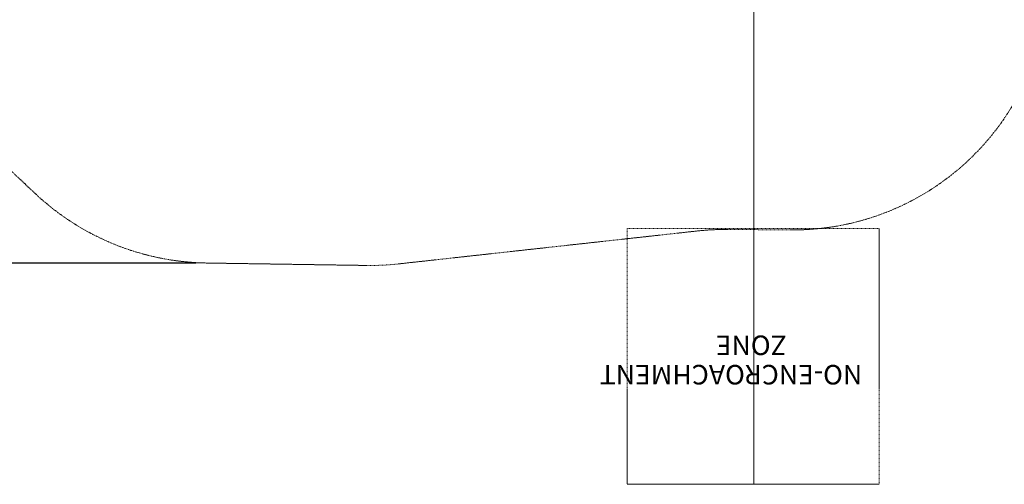
# Model space of a CAD drawing. Extents: x -312 to 499, y -396 to 152.
# Drawn here: x 81 to 357, y -396 to -265 of the extents above; entities that cross this region are included whole.
import ezdxf

# ---------------------------------------------------------------- set-up
doc = ezdxf.new("R2010")
doc.units = 0
doc.header["$MEASUREMENT"] = 0
doc.header["$PDMODE"] = 64
doc.linetypes.add('HIDDEN', pattern=[0.375, 0.25, -0.125])
for name, color, linetype in [('0-CSA NO-ENCROACHMENT SLIDE', 1, 'HIDDEN'), ('0-CSA- SLIDE CON', 4, 'Continuous'), ('0-PROTECTIVE', 5, 'HIDDEN')]:
    doc.layers.add(name, color=color, linetype=linetype)
doc.styles.get("Standard").update_dxf_attribs({"font": 'Helvetica LT 57 Condensed_0.ttf'})
doc.dimstyles.new('FEET-METERS', dxfattribs={"dimtxt": 12, "dimasz": 7, "dimexe": 3, "dimexo": 3, "dimgap": 3, "dimtad": 0, "dimdec": 1, "dimzin": 3, "dimdsep": 46, "dimlunit": 4, "dimtxsty": 'Standard', "dimcen": 0.09, "dimadec": 0, "dimazin": 0, "dimtfac": 2, "dimtdec": 1, "dimtofl": 0, "dimtmove": 0, "dimatfit": 3, "dimfxl": 1, "dimfrac": 2, "dimtolj": 1, "dimtzin": 3, "dimarcsym": 0})

# ---------------------------------------------------------------- blocks, each defined once
blk = doc.blocks.new('*D161')
at = {"color": 0, "lineweight": -2, "transparency": 16777216}
for p, q in [((237.96, 99.14), (-107.49, 99.14)), ((-104.49, 92.14), (-104.49, -97.33)), ((-104.49, -326.91), (-104.49, -199.34)), ((130.15, -333.91), (-107.49, -333.91))]:
    blk.add_line(p, q, dxfattribs=at)
at = {"color": 0, "lineweight": 0, "transparency": 16777216}
for points in [[(-105.66, 92.14), (-103.32, 92.14), (-104.49, 99.14)], [(-105.66, -326.91), (-103.32, -326.91), (-104.49, -333.91)]]:
    blk.add_solid(points, dxfattribs=at)
at = {"layer": 'DEFPOINTS', "color": 0, "lineweight": 0, "transparency": 16777216}
for p in [(240.96, 99.14), (-104.49, -333.91), (133.15, -333.91)]:
    blk.add_point(p, dxfattribs=at)
at = {"color": 0, "lineweight": 0, "transparency": 16777216, "insert": (-104.49, -148.34), "char_height": 12, "attachment_point": 5, "rotation": 90}
blk.add_mtext('\\A1;36\'-1" [11.0M]', dxfattribs=at)
blk = doc.blocks.new('wavy slide 4ft  5ft and 6ft')
at = {"layer": '0-CSA NO-ENCROACHMENT SLIDE', "lineweight": 0}
blk.add_lwpolyline([(35.59, 144), (-35.32, 144), (-35.32, 72), (35.59, 72)], close=True, dxfattribs=at)
at = {"layer": '0-CSA- SLIDE CON', "lineweight": 0}
blk.add_lwpolyline([(0, 0), (0, 72), (0, 144)], dxfattribs=at)
at = {"layer": '0-CSA NO-ENCROACHMENT SLIDE', "color": 1}
for s, p in [('NO-ENCROACHMENT', (-30.51, 110.41, 0.18)), ('ZONE ', (-9.28, 102.14, 0.18))]:
    blk.add_text(s, height=5.5, dxfattribs=at).set_placement(p)

msp = doc.modelspace()

# ---------------------------------------------------------------- linework, layer by layer
at = {"layer": '0-PROTECTIVE', "lineweight": 0}
msp.add_lwpolyline([(55.91, 85.89), (236.36, 98.96, -0.015965), (240.96, 99.14), (286.74, 99.53, -0.040803), (298.44, 98.67), (387.19, 84.84, -0.335057), (448.1, 22.18), (448.78, 16.47, -0.102732), (445.73, -12.74), (430.09, -64.78, 0.065549), (427.07, -83.34), (427.04, -84.36), (427.07, -103.77, -0.092314), (422.29, -129.7), (365.2, -278.4, -0.312524), (297.45, -324.59), (279.55, -324.46, 0.029288), (271.14, -324.89), (186.94, -334.17, -0.03124), (177.96, -334.59), (133.15, -333.91, -0.187297), (84.86, -314.32), (31.74, -264.25, -0.211554)], format="xyb", dxfattribs=at)

# ---------------------------------------------------------------- block references
at = {"lineweight": 0, "rotation": 180}
msp.add_blockref('wavy slide 4ft  5ft and 6ft', (286.96, -252.16), dxfattribs=at)

# ---------------------------------------------------------------- dimensions: what is measured, and where the dimension line sits
at = {"lineweight": 0}
dim = msp.add_linear_dim(base=(-104.4915, -333.9113), p1=(240.9552, 99.1441), p2=(133.1493, -333.9113), angle=90, dimstyle='FEET-METERS', dxfattribs=at)
dim.commit()
dim.dimension.update_dxf_attribs({"geometry": '*D161', "text_midpoint": (-104.4915, -148.336), "dimtype": 160})

doc.saveas('drawing.dxf')
